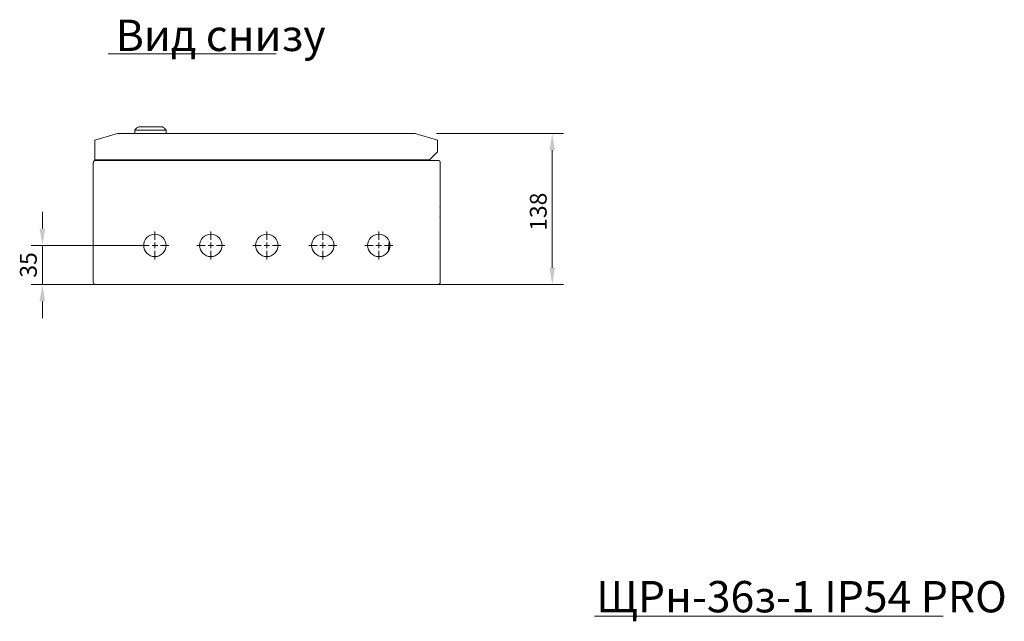
# Model space of a CAD drawing. Units: millimetres. Extents: x 271 to 13314, y -253 to 5557.
# Drawn here: x 9264 to 10144, y 2689 to 3227 of the extents above; entities that cross this region are included whole.
import ezdxf

# ---------------------------------------------------------------- set-up
doc = ezdxf.new("R2010")
doc.units = ezdxf.units.MM
doc.header["$LTSCALE"] = 2
doc.header["$PDMODE"] = 35
doc.layers.get('0').update_dxf_attribs({"lineweight": 0})
doc.layers.get('Defpoints').update_dxf_attribs({"lineweight": 0})
doc.layers.add('основной', color=7, linetype='Continuous', lineweight=18)
doc.layers.add('размеры', color=7, linetype='Continuous', lineweight=0)
doc.styles.get("Standard").update_dxf_attribs({"font": 'isocpeur.ttf', "height": 15})
doc.dimstyles.new('GOST', dxfattribs={"dimscale": 0, "dimtxt": 15, "dimasz": 15, "dimexe": 10, "dimexo": 0, "dimgap": 5, "dimtad": 1, "dimdec": 0, "dimtxsty": 'Standard', "dimcen": 0, "dimclrd": 256, "dimclre": 256, "dimclrt": 256, "dimaunit": 1, "dimadec": 0, "dimazin": 2, "dimtm": 1e-09, "dimtfac": 0.75, "dimtdec": 0, "dimtmove": 0, "dimatfit": 2, "dimfxl": 1, "dimtolj": 1, "dimtzin": 0, "dimlwd": -1, "dimlwe": -1, "dimarcsym": 1})

# ---------------------------------------------------------------- blocks, each defined once
blk = doc.blocks.new('*D430')
at = {"layer": 'Defpoints', "color": 0}
for p in [(9636.62, 3125.24), (9638.12, 2990.24), (9740.12, 2990.24)]:
    blk.add_point(p, dxfattribs=at)
at = {"layer": 'размеры'}
for p, q in [((9636.62, 3125.24), (9750.12, 3125.24)), ((9740.12, 3110.24), (9740.12, 3005.24)), ((9638.12, 2990.24), (9750.12, 2990.24))]:
    blk.add_line(p, q, dxfattribs=at)
for points in [[(9737.62, 3110.24), (9742.62, 3110.24), (9740.12, 3125.24)], [(9737.62, 3005.24), (9742.62, 3005.24), (9740.12, 2990.24)]]:
    blk.add_solid(points, dxfattribs=at)
at = {"layer": 'размеры', "insert": (9720.12, 3055.34), "char_height": 15, "attachment_point": 2, "rotation": 90}
blk.add_mtext('\\A1;138', dxfattribs=at)
blk = doc.blocks.new('SW_CENTERMARKSYMBOL_4')
at = {"color": 0, "linetype": 'Continuous', "lineweight": 0}
for p, q in [((0, 0.5), (0, 1.25)), ((-0.5, 0), (-1.25, 0)), ((0, 0), (-0.25, 0)), ((0, 0), (0, 0.25)), ((0, 0), (0, -0.25)), ((0, 0), (0.25, 0)), ((0.5, 0), (1.25, 0)), ((0, -0.5), (0, -1.25))]:
    blk.add_line(p, q, dxfattribs=at)
blk = doc.blocks.new('SW_CENTERMARKSYMBOL_5')
at = {"color": 0, "linetype": 'Continuous', "lineweight": 0}
for p, q in [((0, 0.5), (0, 1.25)), ((-0.5, 0), (-1.25, 0)), ((0, 0), (-0.25, 0)), ((0, 0), (0, 0.25)), ((0, 0), (0, -0.25)), ((0, 0), (0.25, 0)), ((0.5, 0), (1.25, 0)), ((0, -0.5), (0, -1.25))]:
    blk.add_line(p, q, dxfattribs=at)
blk = doc.blocks.new('SW_CENTERMARKSYMBOL_6')
at = {"color": 0, "linetype": 'Continuous', "lineweight": 0}
for p, q in [((0, 0.5), (0, 1.25)), ((-0.5, 0), (-1.25, 0)), ((0, 0), (-0.25, 0)), ((0, 0), (0, 0.25)), ((0, 0), (0, -0.25)), ((0, 0), (0.25, 0)), ((0.5, 0), (1.25, 0)), ((0, -0.5), (0, -1.25))]:
    blk.add_line(p, q, dxfattribs=at)
blk = doc.blocks.new('SW_CENTERMARKSYMBOL_7')
at = {"color": 0, "linetype": 'Continuous', "lineweight": 0}
for p, q in [((0, 0.5), (0, 1.25)), ((-0.5, 0), (-1.25, 0)), ((0, 0), (-0.25, 0)), ((0, 0), (0, 0.25)), ((0, 0), (0, -0.25)), ((0, 0), (0.25, 0)), ((0.5, 0), (1.25, 0)), ((0, -0.5), (0, -1.25))]:
    blk.add_line(p, q, dxfattribs=at)
blk = doc.blocks.new('SW_CENTERMARKSYMBOL_8')
at = {"color": 0, "linetype": 'Continuous', "lineweight": 0}
for p, q in [((0, 0.5), (0, 1.25)), ((-0.5, 0), (-1.25, 0)), ((0, 0), (-0.25, 0)), ((0, 0), (0, 0.25)), ((0, 0), (0, -0.25)), ((0, 0), (0.25, 0)), ((0.5, 0), (1.25, 0)), ((0, -0.5), (0, -1.25))]:
    blk.add_line(p, q, dxfattribs=at)
blk = doc.blocks.new('*D429')
at = {"layer": 'Defpoints', "color": 0}
for p in [(9372.62, 3025.24), (9284.63, 2990.24), (9332.12, 2990.24)]:
    blk.add_point(p, dxfattribs=at)
at = {"layer": 'размеры'}
for p, q in [((9284.63, 3040.24), (9284.63, 3055.24)), ((9372.62, 3025.24), (9274.63, 3025.24)), ((9284.63, 3025.24), (9284.63, 2990.24)), ((9332.12, 2990.24), (9274.63, 2990.24)), ((9284.63, 2975.24), (9284.63, 2960.24))]:
    blk.add_line(p, q, dxfattribs=at)
for points in [[(9282.13, 3040.24), (9287.13, 3040.24), (9284.63, 3025.24)], [(9282.13, 2975.24), (9287.13, 2975.24), (9284.63, 2990.24)]]:
    blk.add_solid(points, dxfattribs=at)
at = {"layer": 'размеры', "insert": (9264.63, 3007.74), "char_height": 15, "attachment_point": 2, "rotation": 90}
blk.add_mtext('\\A1;35', dxfattribs=at)

msp = doc.modelspace()

# ---------------------------------------------------------------- linework, layer by layer
at = {"layer": 'основной'}
for p, q in [((9351.62, 3125.24), (9331.62, 3119.24)), ((9351.62, 3125.24), (9617.55, 3125.24)), ((9367.83, 3129.11), (9367.12, 3128.1)), ((9367.12, 3128.1), (9367.12, 3125.24)), ((9367.12, 3128.1), (9395.12, 3128.1)), ((9371.92, 3131.24), (9390.31, 3131.24)), ((9395.12, 3128.1), (9394.41, 3129.11)), ((9395.12, 3125.24), (9395.12, 3128.1)), ((9617.55, 3125.24), (9637.55, 3119.24)), ((9331.62, 3119.24), (9331.62, 3101.74)), ((9637.55, 3119.24), (9637.55, 3108.74)), ((9630.55, 3101.74), (9637.55, 3108.74)), ((9330.12, 2992.24), (9330.12, 3099.24)), ((9331.62, 3101.74), (9332.62, 3101.74)), ((9638.12, 3101.24), (9332.12, 3101.24)), ((9332.69, 3101.74), (9630.55, 3101.74)), ((9640.12, 3099.24), (9640.12, 2992.24)), ((9639.12, 3059.24), (9639.08, 3059.24)), ((9639.08, 3051.24), (9639.12, 3051.24)), ((9594.52, 3028.54), (9594.25, 3025.54)), ((9594.26, 3025.7), (9594.52, 3028.54)), ((9593.82, 3020.74), (9594.22, 3025.29)), ((9593.86, 3021.17), (9594.21, 3025.17)), ((9594.26, 3025.7), (9594.22, 3025.29)), ((9594.26, 3025.7), (9595.03, 3025.7)), ((9332.12, 2990.24), (9638.12, 2990.24))]:
    msp.add_line(p, q, dxfattribs=at)
for centre in [(9385.12, 3025.24), (9435.12, 3025.24), (9485.12, 3025.24), (9535.12, 3025.24), (9585.12, 3025.24)]:
    msp.add_circle(centre, 10, dxfattribs=at)
for centre, radius, start, end in [((9371.92, 3126.24), 5, 90, 145), ((9390.31, 3126.24), 5, 35, 90), ((9332.12, 2992.24), 2, 180, 270), ((9638.12, 2992.24), 2, 270, 0)]:
    msp.add_arc(centre, radius, start, end, dxfattribs=at)
for points, knots in [([(9332.12, 3101.24), (9331.99, 3101.24), (9331.86, 3101.23), (9331.6, 3101.18), (9331.47, 3101.14), (9331.23, 3101.04), (9331.12, 3100.98), (9330.9, 3100.84), (9330.8, 3100.75), (9330.61, 3100.57), (9330.53, 3100.47), (9330.38, 3100.25), (9330.32, 3100.13), (9330.17, 3099.77), (9330.12, 3099.51), (9330.12, 3099.24)], [0, 0, 0, 0, 0.125, 0.125, 0.25, 0.25, 0.375, 0.375, 0.5, 0.5, 0.625, 0.625, 0.75, 0.75, 1, 1, 1, 1]), ([(9640.12, 3099.24), (9640.12, 3099.38), (9640.1, 3099.51), (9640.05, 3099.76), (9640.02, 3099.89), (9639.92, 3100.13), (9639.85, 3100.25), (9639.71, 3100.46), (9639.62, 3100.57), (9639.44, 3100.75), (9639.34, 3100.83), (9639.12, 3100.98), (9639, 3101.04), (9638.64, 3101.19), (9638.38, 3101.24), (9638.12, 3101.24)], [0, 0, 0, 0, 0.125, 0.125, 0.25, 0.25, 0.375, 0.375, 0.5, 0.5, 0.625, 0.625, 0.75, 0.75, 1, 1, 1, 1]), ([(9594.27, 3025.84), (9594.28, 3025.88), (9594.36, 3026.78), (9594.44, 3027.68), (9594.52, 3028.55)], [0, 0, 0, 0, 0.044279, 1, 1, 1, 1]), ([(9594.22, 3025.29), (9594.35, 3024.49), (9594.48, 3023.68), (9594.72, 3022.89), (9594.72, 3022.89)], [0, 0, 0, 0, 0.997488, 1, 1, 1, 1])]:
    msp.add_open_spline(points, degree=3, knots=knots, dxfattribs=at)
at = {"layer": 'размеры'}
for p, q in [((9343.33, 3196.36), (9493.5, 3196.36)), ((9777.8, 2693.91), (10089.23, 2693.91))]:
    msp.add_line(p, q, dxfattribs=at)

# ---------------------------------------------------------------- block references
at = {"layer": 'основной', "xscale": 10, "yscale": 10, "zscale": 10}
for name, p in [('SW_CENTERMARKSYMBOL_4', (9385.12, 3025.24)), ('SW_CENTERMARKSYMBOL_5', (9435.12, 3025.24)), ('SW_CENTERMARKSYMBOL_6', (9485.12, 3025.24)), ('SW_CENTERMARKSYMBOL_7', (9535.12, 3025.24)), ('SW_CENTERMARKSYMBOL_8', (9585.12, 3025.24))]:
    msp.add_blockref(name, p, dxfattribs=at)

# ---------------------------------------------------------------- texts
at = {"layer": 'размеры', "char_height": 28, "attachment_point": 1}
for s, insert in [('Вид снизу', (9350.19, 3226.99)), ('ЩРн-36з-1 IP54 PRO', (9779.41, 2725.21))]:
    msp.add_mtext(s, dxfattribs=dict(at, insert=insert))

# ---------------------------------------------------------------- dimensions: what is measured, and where the dimension line sits
at = {"layer": 'размеры'}
dim = msp.add_linear_dim(base=(9740.12, 2990.24), p1=(9636.62, 3125.24), p2=(9638.12, 2990.24), angle=90, text='138', dimstyle='GOST', dxfattribs=at)
dim.commit()
dim.dimension.update_dxf_attribs({"geometry": '*D430', "text_midpoint": (9740.12, 3055.34), "dimtype": 160})
dim = msp.add_linear_dim(base=(9284.63, 2990.24), p1=(9372.62, 3025.24), p2=(9332.12, 2990.24), angle=90, dimstyle='GOST', dxfattribs=at)
dim.commit()
dim.dimension.update_dxf_attribs({"geometry": '*D429', "text_midpoint": (9284.63, 3007.74), "dimtype": 160})

doc.saveas('drawing.dxf')
